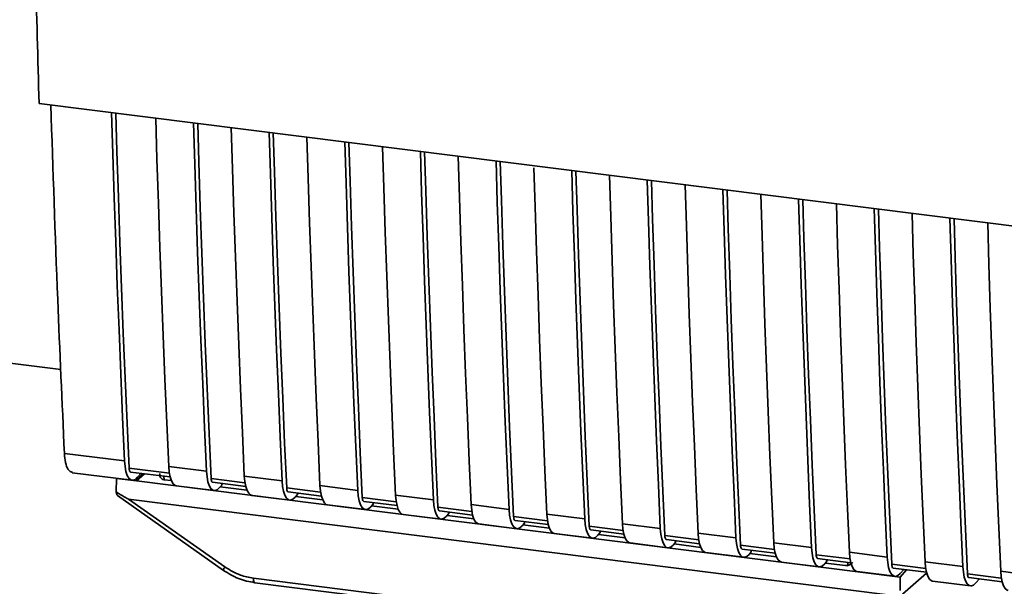
# Paper-space layout 'Blatt1' of a CAD drawing. Units: millimetres. Extents: x 0 to 6300, y 0 to 4455.
# Drawn here: x 4694 to 4767, y 2238 to 2280 of the extents above; entities that cross this region are included whole.
import ezdxf

# ---------------------------------------------------------------- set-up
doc = ezdxf.new("R2010")
doc.units = ezdxf.units.MM

psp = doc.layouts.new('Blatt1')

# ---------------------------------------------------------------- linework, layer by layer
at = {"color": 7, "linetype": 'Continuous', "lineweight": 35, "ltscale": 15}
for p, q in [((4697.454, 2254.265), (4506.869, 2278.276)), ((4695.84, 2274.018), (4782.814, 2263.061)), ((4697.726, 2248.046), (4702.188, 2247.484)), ((4705.511, 2246.574), (4702.526, 2246.95)), ((4705.462, 2247.071), (4708.269, 2246.718)), ((4698.292, 2246.614), (4702.754, 2246.052)), ((4701.574, 2245.189), (4701.598, 2246.187)), ((4701.606, 2246.196), (4701.598, 2246.187)), ((4701.598, 2246.187), (4703.07, 2246.002)), ((4702.639, 2246.664), (4705.567, 2246.295)), ((4703.54, 2246.55), (4703.07, 2246.002)), ((4703.673, 2246.534), (4703.07, 2246.002)), ((4703.07, 2246.002), (4756.787, 2239.234)), ((4703.414, 2246.566), (4703.159, 2246.269)), ((4705.112, 2246.352), (4705.117, 2246.091)), ((4705.656, 2246.023), (4705.116, 2246.091)), ((4711.123, 2245.867), (4708.606, 2246.184)), ((4711.075, 2246.364), (4713.881, 2246.011)), ((4706.028, 2245.639), (4708.834, 2245.285)), ((4708.719, 2245.898), (4711.18, 2245.588)), ((4709.406, 2245.698), (4709.239, 2245.503)), ((4711.269, 2245.316), (4709.292, 2245.565)), ((4709.406, 2245.698), (4709.406, 2245.811)), ((4716.736, 2245.159), (4714.219, 2245.477)), ((4716.687, 2245.657), (4719.493, 2245.303)), ((4701.658, 2244.912), (4709.526, 2239.366)), ((4702.492, 2244.651), (4758.819, 2237.554)), ((4702.492, 2244.651), (4709.637, 2239.615)), ((4711.64, 2244.932), (4714.446, 2244.578)), ((4714.332, 2245.191), (4716.792, 2244.881)), ((4715.019, 2244.991), (4714.851, 2244.796)), ((4716.881, 2244.609), (4714.904, 2244.858)), ((4715.019, 2244.991), (4715.019, 2245.104)), ((4722.348, 2244.452), (4719.831, 2244.769)), ((4722.3, 2244.95), (4725.106, 2244.596)), ((4717.253, 2244.225), (4720.059, 2243.871)), ((4719.944, 2244.484), (4722.405, 2244.174)), ((4720.631, 2244.284), (4720.464, 2244.089)), ((4722.494, 2243.902), (4720.517, 2244.151)), ((4720.631, 2244.284), (4720.631, 2244.397)), ((4727.961, 2243.745), (4725.444, 2244.062)), ((4725.557, 2243.777), (4728.017, 2243.467)), ((4727.912, 2244.243), (4730.718, 2243.889)), ((4722.865, 2243.518), (4725.671, 2243.164)), ((4726.244, 2243.576), (4726.076, 2243.382)), ((4728.106, 2243.194), (4726.129, 2243.443)), ((4726.244, 2243.576), (4726.244, 2243.69)), ((4733.573, 2243.038), (4731.056, 2243.355)), ((4731.169, 2243.069), (4733.63, 2242.759)), ((4733.525, 2243.536), (4736.331, 2243.182)), ((4728.478, 2242.811), (4731.284, 2242.457)), ((4731.856, 2242.869), (4731.689, 2242.675)), ((4733.719, 2242.487), (4731.742, 2242.736)), ((4731.856, 2242.869), (4731.856, 2242.983)), ((4739.186, 2242.331), (4736.669, 2242.648)), ((4736.782, 2242.362), (4739.242, 2242.052)), ((4739.137, 2242.829), (4741.943, 2242.475)), ((4734.09, 2242.103), (4736.896, 2241.75)), ((4737.469, 2242.162), (4737.301, 2241.968)), ((4739.331, 2241.78), (4737.354, 2242.029)), ((4737.469, 2242.162), (4737.469, 2242.276)), ((4744.798, 2241.624), (4742.281, 2241.941)), ((4742.394, 2241.655), (4744.854, 2241.345)), ((4744.75, 2242.121), (4747.556, 2241.768)), ((4739.703, 2241.396), (4742.509, 2241.043)), ((4743.081, 2241.455), (4742.914, 2241.261)), ((4744.944, 2241.073), (4742.967, 2241.322)), ((4743.081, 2241.455), (4743.081, 2241.569)), ((4750.411, 2240.917), (4747.893, 2241.234)), ((4748.007, 2240.948), (4750.467, 2240.638)), ((4748.694, 2240.748), (4748.694, 2240.862)), ((4750.362, 2241.414), (4753.168, 2241.061)), ((4745.315, 2240.689), (4748.121, 2240.336)), ((4748.694, 2240.748), (4748.526, 2240.553)), ((4750.556, 2240.366), (4748.579, 2240.615)), ((4756.023, 2240.21), (4753.506, 2240.527)), ((4753.619, 2240.241), (4756.079, 2239.931)), ((4754.306, 2240.041), (4754.306, 2240.154)), ((4755.975, 2240.707), (4758.781, 2240.354)), ((4750.928, 2239.982), (4753.734, 2239.629)), ((4754.306, 2240.041), (4754.139, 2239.846)), ((4755.677, 2239.721), (4754.192, 2239.908)), ((4755.677, 2239.721), (4755.853, 2239.728)), ((4755.788, 2239.701), (4756.123, 2239.828)), ((4755.853, 2239.728), (4755.858, 2239.959)), ((4761.636, 2239.503), (4759.118, 2239.82)), ((4759.232, 2239.534), (4761.692, 2239.224)), ((4759.732, 2238.863), (4760.201, 2239.412)), ((4759.751, 2239.139), (4760.007, 2239.436)), ((4761.587, 2240), (4764.393, 2239.647)), ((4709.526, 2239.366), (4709.527, 2239.365)), ((4711.744, 2238.783), (4749.598, 2234.014)), ((4756.54, 2239.275), (4759.346, 2238.922)), ((4759.732, 2238.863), (4756.787, 2239.234)), ((4759.732, 2238.863), (4759.742, 2237.86)), ((4759.922, 2237.592), (4761.707, 2239.166)), ((4767.248, 2238.795), (4764.731, 2239.113)), ((4764.844, 2238.827), (4767.304, 2238.517)), ((4765.364, 2238.432), (4765.619, 2238.729)), ((4767.2, 2239.293), (4770.006, 2238.939)), ((4711.858, 2238.447), (4749.712, 2233.677)), ((4762.153, 2238.568), (4764.959, 2238.214))]:
    psp.add_line(p, q, dxfattribs=at)
at = {"color": 7, "linetype": 'Continuous', "lineweight": 35, "ltscale": 15, "flags": 128}
for points in [[(4702.188, 2247.484), (4702.044, 2250.718), (4701.906, 2253.961), (4701.775, 2257.211), (4701.65, 2260.469), (4701.532, 2263.734), (4701.421, 2267.007), (4701.316, 2270.286), (4701.224, 2273.34)], [(4702.526, 2246.95), (4702.375, 2250.281), (4702.232, 2253.62), (4702.096, 2256.968), (4701.966, 2260.323), (4701.843, 2263.687), (4701.728, 2267.058), (4701.619, 2270.437), (4701.532, 2273.301)], [(4704.498, 2272.927), (4704.59, 2269.874), (4704.695, 2266.594), (4704.806, 2263.322), (4704.924, 2260.056), (4705.049, 2256.799), (4705.18, 2253.549), (4705.318, 2250.306), (4705.462, 2247.071)], [(4708.269, 2246.718), (4708.124, 2249.952), (4707.986, 2253.195), (4707.855, 2256.445), (4707.731, 2259.703), (4707.612, 2262.968), (4707.501, 2266.24), (4707.396, 2269.52), (4707.304, 2272.574)], [(4708.606, 2246.184), (4708.456, 2249.515), (4708.312, 2252.854), (4708.176, 2256.202), (4708.046, 2259.557), (4707.924, 2262.921), (4707.808, 2266.292), (4707.699, 2269.671), (4707.613, 2272.535)], [(4710.11, 2272.22), (4710.202, 2269.167), (4710.307, 2265.887), (4710.419, 2262.614), (4710.537, 2259.349), (4710.662, 2256.092), (4710.793, 2252.841), (4710.93, 2249.599), (4711.075, 2246.364)], [(4713.881, 2246.011), (4713.737, 2249.245), (4713.599, 2252.488), (4713.468, 2255.738), (4713.343, 2258.996), (4713.225, 2262.261), (4713.113, 2265.533), (4713.008, 2268.813), (4712.917, 2271.867)], [(4714.219, 2245.477), (4714.068, 2248.808), (4713.925, 2252.147), (4713.788, 2255.495), (4713.659, 2258.85), (4713.536, 2262.214), (4713.42, 2265.585), (4713.312, 2268.964), (4713.225, 2271.828)], [(4715.723, 2271.513), (4715.815, 2268.46), (4715.92, 2265.18), (4716.031, 2261.907), (4716.149, 2258.642), (4716.274, 2255.385), (4716.405, 2252.134), (4716.543, 2248.892), (4716.687, 2245.657)], [(4719.493, 2245.303), (4719.349, 2248.538), (4719.211, 2251.781), (4719.08, 2255.031), (4718.956, 2258.289), (4718.837, 2261.554), (4718.726, 2264.826), (4718.621, 2268.106), (4718.529, 2271.16)], [(4719.831, 2244.769), (4719.681, 2248.101), (4719.537, 2251.44), (4719.401, 2254.788), (4719.271, 2258.143), (4719.148, 2261.507), (4719.033, 2264.878), (4718.924, 2268.257), (4718.838, 2271.121)], [(4721.335, 2270.806), (4721.427, 2267.752), (4721.532, 2264.473), (4721.644, 2261.2), (4721.762, 2257.935), (4721.887, 2254.677), (4722.018, 2251.427), (4722.155, 2248.185), (4722.3, 2244.95)], [(4725.106, 2244.596), (4724.962, 2247.831), (4724.824, 2251.074), (4724.693, 2254.324), (4724.568, 2257.582), (4724.45, 2260.847), (4724.338, 2264.119), (4724.233, 2267.399), (4724.142, 2270.453)], [(4725.444, 2244.062), (4725.293, 2247.394), (4725.15, 2250.733), (4725.013, 2254.08), (4724.884, 2257.436), (4724.761, 2260.799), (4724.645, 2264.171), (4724.537, 2267.55), (4724.45, 2270.414)], [(4726.948, 2270.099), (4727.04, 2267.045), (4727.145, 2263.766), (4727.256, 2260.493), (4727.374, 2257.228), (4727.499, 2253.97), (4727.63, 2250.72), (4727.768, 2247.478), (4727.912, 2244.243)], [(4730.718, 2243.889), (4730.574, 2247.124), (4730.436, 2250.367), (4730.305, 2253.617), (4730.181, 2256.874), (4730.062, 2260.14), (4729.951, 2263.412), (4729.846, 2266.692), (4729.754, 2269.745)], [(4731.056, 2243.355), (4730.906, 2246.686), (4730.762, 2250.026), (4730.626, 2253.373), (4730.496, 2256.729), (4730.373, 2260.092), (4730.258, 2263.464), (4730.149, 2266.843), (4730.063, 2269.707)], [(4732.565, 2269.243), (4732.652, 2266.338), (4732.757, 2263.059), (4732.869, 2259.786), (4732.987, 2256.521), (4733.111, 2253.263), (4733.243, 2250.013), (4733.38, 2246.77), (4733.525, 2243.536)], [(4736.331, 2243.182), (4736.187, 2246.417), (4736.049, 2249.659), (4735.918, 2252.91), (4735.793, 2256.167), (4735.675, 2259.432), (4735.563, 2262.705), (4735.458, 2265.985), (4735.367, 2269.038)], [(4736.669, 2242.648), (4736.518, 2245.979), (4736.375, 2249.319), (4736.238, 2252.666), (4736.109, 2256.022), (4735.986, 2259.385), (4735.87, 2262.757), (4735.762, 2266.136), (4735.675, 2269)], [(4738.173, 2268.685), (4738.265, 2265.631), (4738.37, 2262.351), (4738.481, 2259.079), (4738.599, 2255.814), (4738.724, 2252.556), (4738.855, 2249.306), (4738.993, 2246.063), (4739.137, 2242.829)], [(4741.943, 2242.475), (4741.799, 2245.71), (4741.661, 2248.952), (4741.53, 2252.203), (4741.406, 2255.46), (4741.287, 2258.725), (4741.176, 2261.998), (4741.071, 2265.278), (4740.979, 2268.331)], [(4742.281, 2241.941), (4742.131, 2245.272), (4741.987, 2248.612), (4741.851, 2251.959), (4741.721, 2255.315), (4741.598, 2258.678), (4741.483, 2262.049), (4741.374, 2265.429), (4741.288, 2268.292)], [(4743.785, 2267.978), (4743.877, 2264.924), (4743.982, 2261.644), (4744.094, 2258.372), (4744.212, 2255.107), (4744.336, 2251.849), (4744.468, 2248.599), (4744.605, 2245.356), (4744.75, 2242.121)], [(4747.556, 2241.768), (4747.412, 2245.003), (4747.274, 2248.245), (4747.143, 2251.495), (4747.018, 2254.753), (4746.9, 2258.018), (4746.788, 2261.291), (4746.683, 2264.571), (4746.592, 2267.624)], [(4747.893, 2241.234), (4747.743, 2244.565), (4747.6, 2247.905), (4747.463, 2251.252), (4747.334, 2254.608), (4747.211, 2257.971), (4747.095, 2261.342), (4746.987, 2264.721), (4746.9, 2267.585)], [(4749.398, 2267.271), (4749.49, 2264.217), (4749.595, 2260.937), (4749.706, 2257.665), (4749.824, 2254.4), (4749.949, 2251.142), (4750.08, 2247.892), (4750.218, 2244.649), (4750.362, 2241.414)], [(4753.168, 2241.061), (4753.024, 2244.296), (4752.886, 2247.538), (4752.755, 2250.788), (4752.631, 2254.046), (4752.512, 2257.311), (4752.401, 2260.584), (4752.296, 2263.863), (4752.204, 2266.917)], [(4753.506, 2240.527), (4753.356, 2243.858), (4753.212, 2247.197), (4753.076, 2250.545), (4752.946, 2253.9), (4752.823, 2257.264), (4752.708, 2260.635), (4752.599, 2264.014), (4752.513, 2266.878)], [(4755.01, 2266.564), (4755.102, 2263.51), (4755.207, 2260.23), (4755.319, 2256.958), (4755.437, 2253.692), (4755.561, 2250.435), (4755.693, 2247.185), (4755.83, 2243.942), (4755.975, 2240.707)], [(4758.781, 2240.354), (4758.637, 2243.588), (4758.499, 2246.831), (4758.368, 2250.081), (4758.243, 2253.339), (4758.125, 2256.604), (4758.013, 2259.877), (4757.908, 2263.156), (4757.817, 2266.21)], [(4759.118, 2239.82), (4758.968, 2243.151), (4758.825, 2246.49), (4758.688, 2249.838), (4758.559, 2253.193), (4758.436, 2256.557), (4758.32, 2259.928), (4758.212, 2263.307), (4758.125, 2266.171)], [(4760.623, 2265.856), (4760.714, 2262.803), (4760.82, 2259.523), (4760.931, 2256.25), (4761.049, 2252.985), (4761.174, 2249.728), (4761.305, 2246.477), (4761.443, 2243.235), (4761.587, 2240)], [(4764.393, 2239.647), (4764.249, 2242.881), (4764.111, 2246.124), (4763.98, 2249.374), (4763.855, 2252.632), (4763.737, 2255.897), (4763.626, 2259.169), (4763.521, 2262.449), (4763.429, 2265.503)], [(4764.731, 2239.113), (4764.581, 2242.444), (4764.437, 2245.783), (4764.301, 2249.131), (4764.171, 2252.486), (4764.048, 2255.85), (4763.933, 2259.221), (4763.824, 2262.6), (4763.737, 2265.464)], [(4766.235, 2265.149), (4766.327, 2262.096), (4766.432, 2258.816), (4766.544, 2255.543), (4766.662, 2252.278), (4766.786, 2249.021), (4766.918, 2245.77), (4767.055, 2242.528), (4767.2, 2239.293)], [(4703.159, 2246.269), (4702.987, 2246.114), (4702.818, 2246.051), (4702.658, 2246.081), (4702.514, 2246.204), (4702.391, 2246.416), (4702.293, 2246.707), (4702.225, 2247.068), (4702.188, 2247.484)], [(4702.526, 2246.95), (4702.533, 2246.867), (4702.547, 2246.795), (4702.566, 2246.737), (4702.591, 2246.694), (4702.62, 2246.67), (4702.639, 2246.664)], [(4705.462, 2247.071), (4705.499, 2246.655), (4705.567, 2246.295), (4705.665, 2246.003), (4705.788, 2245.792), (4705.932, 2245.669), (4706.028, 2245.639)], [(4708.269, 2246.718), (4708.305, 2246.302), (4708.373, 2245.941), (4708.471, 2245.65), (4708.594, 2245.438), (4708.738, 2245.315), (4708.898, 2245.285), (4709.067, 2245.348), (4709.239, 2245.503)], [(4708.719, 2245.898), (4708.7, 2245.904), (4708.671, 2245.928), (4708.647, 2245.97), (4708.627, 2246.029), (4708.613, 2246.101), (4708.606, 2246.184)], [(4711.64, 2244.932), (4711.545, 2244.962), (4711.4, 2245.085), (4711.277, 2245.296), (4711.18, 2245.588), (4711.111, 2245.948), (4711.075, 2246.364)], [(4713.881, 2246.011), (4713.918, 2245.595), (4713.986, 2245.234), (4714.083, 2244.943), (4714.207, 2244.731), (4714.351, 2244.608), (4714.51, 2244.578), (4714.679, 2244.641), (4714.851, 2244.796)], [(4714.219, 2245.477), (4714.226, 2245.394), (4714.24, 2245.322), (4714.259, 2245.263), (4714.284, 2245.221), (4714.313, 2245.197), (4714.332, 2245.191)], [(4716.687, 2245.657), (4716.724, 2245.241), (4716.792, 2244.881), (4716.89, 2244.589), (4717.013, 2244.378), (4717.157, 2244.255), (4717.253, 2244.225)], [(4719.493, 2245.303), (4719.53, 2244.887), (4719.598, 2244.527), (4719.696, 2244.236), (4719.819, 2244.024), (4719.963, 2243.901), (4720.123, 2243.871), (4720.292, 2243.934), (4720.464, 2244.089)], [(4719.831, 2244.769), (4719.838, 2244.686), (4719.852, 2244.614), (4719.872, 2244.556), (4719.896, 2244.514), (4719.925, 2244.49), (4719.944, 2244.484)], [(4722.3, 2244.95), (4722.336, 2244.534), (4722.405, 2244.173), (4722.502, 2243.882), (4722.625, 2243.671), (4722.77, 2243.547), (4722.865, 2243.518)], [(4725.106, 2244.596), (4725.142, 2244.18), (4725.211, 2243.82), (4725.308, 2243.528), (4725.432, 2243.317), (4725.576, 2243.194), (4725.735, 2243.163), (4725.904, 2243.227), (4726.076, 2243.382)], [(4725.444, 2244.062), (4725.451, 2243.979), (4725.465, 2243.907), (4725.484, 2243.849), (4725.509, 2243.807), (4725.538, 2243.782), (4725.557, 2243.777)], [(4727.912, 2244.243), (4727.949, 2243.827), (4728.017, 2243.466), (4728.115, 2243.175), (4728.238, 2242.964), (4728.382, 2242.84), (4728.478, 2242.811)], [(4730.718, 2243.889), (4730.755, 2243.473), (4730.823, 2243.113), (4730.921, 2242.821), (4731.044, 2242.61), (4731.188, 2242.487), (4731.348, 2242.456), (4731.517, 2242.52), (4731.689, 2242.675)], [(4731.056, 2243.355), (4731.063, 2243.272), (4731.077, 2243.2), (4731.097, 2243.142), (4731.121, 2243.1), (4731.15, 2243.075), (4731.169, 2243.069)], [(4733.525, 2243.536), (4733.561, 2243.12), (4733.63, 2242.759), (4733.727, 2242.468), (4733.85, 2242.256), (4733.994, 2242.133), (4734.09, 2242.103)], [(4736.331, 2243.182), (4736.367, 2242.766), (4736.436, 2242.406), (4736.533, 2242.114), (4736.657, 2241.903), (4736.801, 2241.78), (4736.96, 2241.749), (4737.129, 2241.813), (4737.301, 2241.968)], [(4736.669, 2242.648), (4736.676, 2242.565), (4736.69, 2242.493), (4736.709, 2242.435), (4736.734, 2242.393), (4736.763, 2242.368), (4736.782, 2242.362)], [(4739.137, 2242.829), (4739.174, 2242.413), (4739.242, 2242.052), (4739.34, 2241.761), (4739.463, 2241.549), (4739.607, 2241.426), (4739.703, 2241.396)], [(4741.943, 2242.475), (4741.98, 2242.059), (4742.048, 2241.699), (4742.146, 2241.407), (4742.269, 2241.196), (4742.413, 2241.073), (4742.573, 2241.042), (4742.742, 2241.106), (4742.914, 2241.261)], [(4742.281, 2241.941), (4742.288, 2241.858), (4742.302, 2241.786), (4742.322, 2241.728), (4742.346, 2241.686), (4742.375, 2241.661), (4742.394, 2241.655)], [(4744.75, 2242.121), (4744.786, 2241.705), (4744.855, 2241.345), (4744.952, 2241.054), (4745.075, 2240.842), (4745.219, 2240.719), (4745.315, 2240.689)], [(4747.556, 2241.768), (4747.592, 2241.352), (4747.661, 2240.991), (4747.758, 2240.7), (4747.882, 2240.489), (4748.026, 2240.365), (4748.185, 2240.335), (4748.354, 2240.398), (4748.526, 2240.553)], [(4747.893, 2241.234), (4747.901, 2241.151), (4747.915, 2241.079), (4747.934, 2241.021), (4747.959, 2240.979), (4747.988, 2240.954), (4748.007, 2240.948)], [(4750.362, 2241.414), (4750.399, 2240.998), (4750.467, 2240.638), (4750.565, 2240.346), (4750.688, 2240.135), (4750.832, 2240.012), (4750.928, 2239.982)], [(4753.168, 2241.061), (4753.205, 2240.645), (4753.273, 2240.284), (4753.371, 2239.993), (4753.494, 2239.782), (4753.638, 2239.658), (4753.798, 2239.628), (4753.967, 2239.691), (4754.139, 2239.846)], [(4753.506, 2240.527), (4753.513, 2240.444), (4753.527, 2240.372), (4753.547, 2240.314), (4753.571, 2240.271), (4753.6, 2240.247), (4753.619, 2240.241)], [(4755.975, 2240.707), (4756.011, 2240.291), (4756.08, 2239.931), (4756.177, 2239.639), (4756.3, 2239.428), (4756.444, 2239.305), (4756.54, 2239.275)], [(4758.781, 2240.354), (4758.817, 2239.938), (4758.886, 2239.577), (4758.983, 2239.286), (4759.107, 2239.074), (4759.251, 2238.951), (4759.41, 2238.921), (4759.579, 2238.984), (4759.751, 2239.139)], [(4759.118, 2239.82), (4759.126, 2239.737), (4759.14, 2239.665), (4759.159, 2239.607), (4759.184, 2239.564), (4759.212, 2239.54), (4759.232, 2239.534)], [(4761.587, 2240), (4761.624, 2239.584), (4761.692, 2239.224), (4761.79, 2238.932), (4761.913, 2238.721), (4762.057, 2238.598), (4762.153, 2238.568)], [(4764.393, 2239.647), (4764.43, 2239.231), (4764.498, 2238.87), (4764.596, 2238.579), (4764.719, 2238.367), (4764.863, 2238.244), (4765.023, 2238.214), (4765.192, 2238.277), (4765.364, 2238.432)], [(4711.744, 2238.783), (4711.747, 2238.695), (4711.758, 2238.616), (4711.774, 2238.55), (4711.796, 2238.498), (4711.823, 2238.464), (4711.853, 2238.447), (4711.858, 2238.447)], [(4764.731, 2239.113), (4764.738, 2239.03), (4764.752, 2238.958), (4764.772, 2238.899), (4764.796, 2238.857), (4764.825, 2238.833), (4764.844, 2238.827)], [(4767.2, 2239.293), (4767.236, 2238.877), (4767.304, 2238.517), (4767.402, 2238.225), (4767.525, 2238.014), (4767.669, 2237.891), (4767.765, 2237.861)]]:
    psp.add_lwpolyline(points, dxfattribs=at)
at = {"color": 7, "linetype": 'Continuous', "lineweight": 35, "ltscale": 225}
psp.add_arc((4709.986, 2239.309), 0.463, 138.78487, 172.99039, dxfattribs=at)
at = {"color": 7, "linetype": 'Continuous', "lineweight": 35, "ltscale": 15}
for points, knots in [([(4695.14, 2313.917), (4695.196, 2307.21), (4695.306, 2293.794), (4695.662, 2280.611), (4695.84, 2274.018)], [0, 0, 0, 0, 0.499886, 1, 1, 1, 1]), ([(4696.719, 2273.908), (4696.876, 2269.084), (4697.16, 2260.407), (4697.552, 2251.847), (4697.726, 2248.046)], [0, 0, 0, 0, 0.555877, 1, 1, 1, 1]), ([(4698.322, 2246.632), (4698.207, 2246.679), (4697.994, 2246.766), (4697.793, 2247.328), (4697.748, 2247.813), (4697.726, 2248.046)], [0, 0, 0, 0, 0.376336, 0.700134, 1, 1, 1, 1]), ([(4705.116, 2246.091), (4705.083, 2246.098), (4705.014, 2246.113), (4704.928, 2246.17), (4704.859, 2246.252), (4704.801, 2246.377), (4704.797, 2246.486), (4704.795, 2246.553)], [0, 0, 0, 0, 0.156376, 0.319517, 0.494541, 0.685615, 1, 1, 1, 1]), ([(4702.492, 2244.651), (4702.485, 2244.653), (4702.465, 2244.657), (4702.42, 2244.678), (4702.314, 2244.731), (4702.025, 2244.901), (4701.766, 2245.066), (4701.574, 2245.189)], [0, 0, 0, 0, 0.02322, 0.058536, 0.139175, 0.36038, 1, 1, 1, 1]), ([(4701.663, 2244.917), (4701.648, 2244.929), (4701.617, 2244.953), (4701.587, 2245.056), (4701.578, 2245.145), (4701.574, 2245.189)], [0, 0, 0, 0, 0.318866, 0.663888, 1, 1, 1, 1]), ([(4709.637, 2239.615), (4710.012, 2239.387), (4710.681, 2238.979), (4711.419, 2238.843), (4711.744, 2238.783)], [0, 0, 0, 0, 0.559553, 1, 1, 1, 1]), ([(4756.221, 2239.959), (4756.206, 2239.943), (4756.149, 2239.883), (4756.025, 2239.79), (4755.912, 2239.749), (4755.853, 2239.728)], [0, 0, 0, 0, 0.144259, 0.552683, 1, 1, 1, 1]), ([(4709.527, 2239.365), (4709.894, 2239.138), (4710.629, 2238.684), (4711.448, 2238.526), (4711.857, 2238.447)], [0, 0, 0, 0, 0.499542, 1, 1, 1, 1])]:
    psp.add_open_spline(points, degree=3, knots=knots, dxfattribs=at)

doc.saveas('drawing.dxf')
